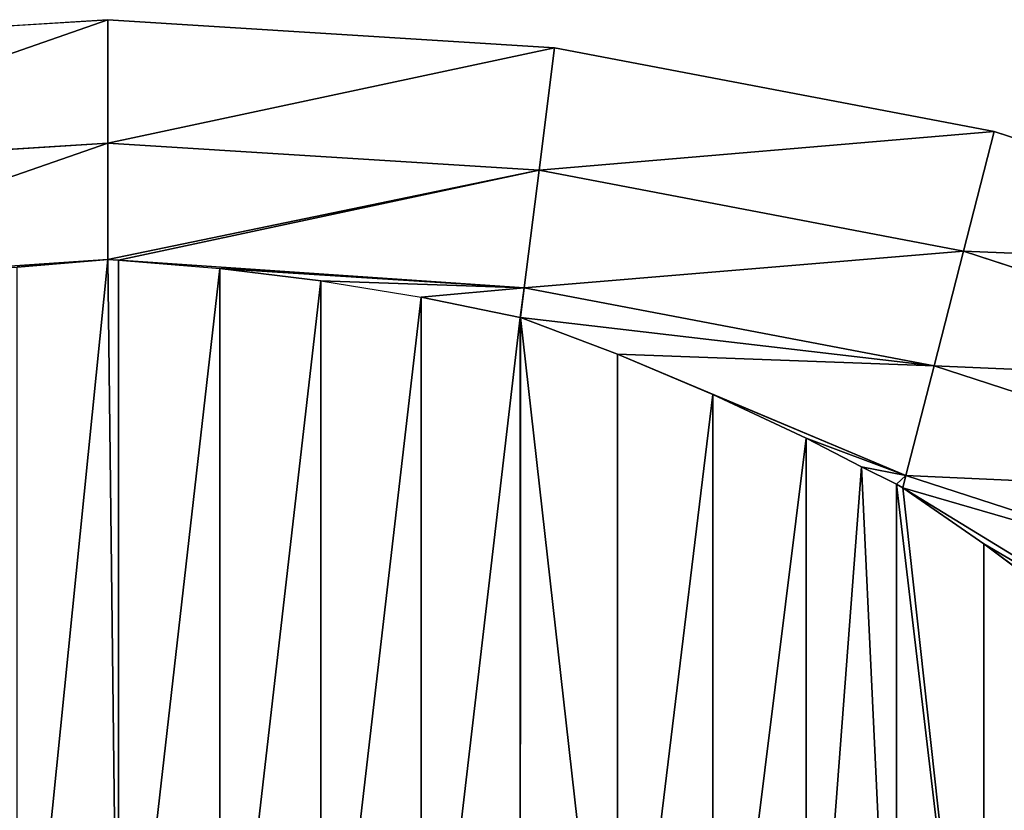
# Model space of a CAD drawing. Extents: x 0 to 1268, y 0 to 1200.
# Drawn here: x 655 to 821, y 1067 to 1200 of the extents above; entities that cross this region are included whole.
import ezdxf

# ---------------------------------------------------------------- set-up
doc = ezdxf.new("R2010")
doc.units = 0
doc.header["$LTSCALE"] = 25.4
doc.layers.get('0').update_dxf_attribs({"color": 13, "linetype": 'CONTINUOUS'})

msp = doc.modelspace()

# ---------------------------------------------------------------- linework, layer by layer
at = {"color": 97}
for p, q in [((594.42, 1195.27), (669.62, 1200)), ((669.62, 1179.2, 28.91), (669.62, 1200)), ((669.62, 1179.2, 28.91), (669.62, 1200)), ((669.62, 1200), (744.82, 1195.27)), ((742.21, 1174.63, 28.91), (744.82, 1195.27)), ((742.21, 1174.63, 28.91), (744.82, 1195.27)), ((744.82, 1195.27), (818.84, 1181.15)), ((813.66, 1161, 28.91), (818.84, 1181.15)), ((813.66, 1161, 28.91), (818.84, 1181.15)), ((818.84, 1181.15), (890.5, 1157.87)), ((597.03, 1174.63, 28.91), (669.62, 1179.2, 28.91)), ((597.03, 1174.63, 28.91), (669.62, 1179.2, 28.91)), ((669.62, 1159.6, 57.94), (669.62, 1179.2, 28.91)), ((669.62, 1179.2, 28.91), (742.21, 1174.63, 28.91)), ((669.62, 1179.2, 28.91), (742.21, 1174.63, 28.91)), ((669.62, 1159.6, 57.94), (669.62, 1179.2, 28.91)), ((739.72, 1154.86, 58.42), (742.21, 1174.63, 28.91)), ((739.72, 1154.86, 58.42), (742.21, 1174.63, 28.91)), ((742.21, 1174.63, 28.91), (813.66, 1161, 28.91)), ((742.21, 1174.63, 28.91), (813.66, 1161, 28.91)), ((808.71, 1141.7, 58.42), (813.66, 1161, 28.91)), ((808.71, 1141.7, 58.42), (813.66, 1161, 28.91)), ((813.66, 1161, 28.91), (882.84, 1138.53, 28.91)), ((813.66, 1161, 28.91), (882.84, 1138.53, 28.91)), ((669.62, 1159.6, 57.94), (654.35, 1158.31, 58.42)), ((669.62, 1159.6, 57.94), (654.35, 1158.31, 58.42)), ((671.42, 1159.52, 57.88), (669.62, 1159.6, 57.94)), ((671.42, 1159.52, 57.88), (669.62, 1159.6, 57.94)), ((671.42, 1008.36, 57.88), (671.42, 1159.52, 57.88)), ((671.42, 1159.52, 57.88), (688.49, 1158.09, 58.42)), ((671.42, 1159.52, 57.88), (688.49, 1158.09, 58.42)), ((671.42, 1008.36, 57.88), (671.42, 1159.52, 57.88)), ((688.49, 1008.21, 58.42), (688.49, 1158.09, 58.42)), ((688.49, 1158.09, 58.42), (739.72, 1154.86, 58.42)), ((705.49, 1156, 60.03), (688.49, 1158.09, 58.42)), ((688.49, 1158.09, 58.42), (739.72, 1154.86, 58.42)), ((688.49, 1008.21, 58.42), (688.49, 1158.09, 58.42)), ((705.49, 1156, 60.03), (688.49, 1158.09, 58.42)), ((705.49, 1007.79, 60.03), (705.49, 1156, 60.03)), ((705.49, 1156, 60.03), (722.36, 1153.25, 62.7)), ((705.49, 1156, 60.03), (722.36, 1153.25, 62.7)), ((705.49, 1007.79, 60.03), (705.49, 1156, 60.03)), ((739.08, 1149.83, 66.44), (739.72, 1154.86, 58.42)), ((739.08, 1149.83, 66.44), (739.72, 1154.86, 58.42)), ((739.72, 1154.86, 58.42), (808.71, 1141.7, 58.42)), ((739.72, 1154.86, 58.42), (808.71, 1141.7, 58.42)), ((722.36, 1007.07, 62.7), (722.36, 1153.25, 62.7)), ((739.02, 1149.84, 66.42), (722.36, 1153.25, 62.7)), ((722.36, 1007.07, 62.7), (722.36, 1153.25, 62.7)), ((739.02, 1149.84, 66.42), (722.36, 1153.25, 62.7)), ((739.08, 1149.83, 66.44), (739.02, 1149.84, 66.42)), ((739.02, 1006.08, 66.42), (739.02, 1149.84, 66.42)), ((739.08, 1149.83, 66.44), (739.02, 1149.84, 66.42)), ((739.02, 1006.08, 66.42), (739.02, 1149.84, 66.42)), ((755.42, 1143.66, 71.19), (739.08, 1149.83, 66.44)), ((755.42, 1143.66, 71.19), (739.08, 1149.83, 66.44)), ((755.42, 1004.81, 71.19), (755.42, 1143.66, 71.19)), ((771.49, 1136.87, 76.97), (755.42, 1143.66, 71.19)), ((771.49, 1136.87, 76.97), (755.42, 1143.66, 71.19)), ((755.42, 1004.81, 71.19), (755.42, 1143.66, 71.19)), ((803.97, 1123.26, 88.51), (808.71, 1141.7, 58.42)), ((803.97, 1123.26, 88.51), (808.71, 1141.7, 58.42)), ((808.71, 1141.7, 58.42), (875.5, 1120, 58.42)), ((808.71, 1141.7, 58.42), (875.5, 1120, 58.42)), ((771.49, 1003.27, 76.97), (771.49, 1136.87, 76.97)), ((787.16, 1129.52, 83.75), (771.49, 1136.87, 76.97)), ((771.49, 1003.27, 76.97), (771.49, 1136.87, 76.97)), ((787.16, 1129.52, 83.75), (771.49, 1136.87, 76.97)), ((787.16, 1001.47, 83.75), (787.16, 1129.52, 83.75)), ((796.49, 1124.69, 88.51), (787.16, 1129.52, 83.75)), ((796.49, 1124.69, 88.51), (787.16, 1129.52, 83.75)), ((787.16, 1001.47, 83.75), (787.16, 1129.52, 83.75)), ((802.38, 1121.76, 91.51), (796.49, 1124.69, 88.51)), ((796.49, 1124.69, 88.51), (803.97, 1123.26, 88.51)), ((796.49, 1124.69, 88.51), (803.97, 1123.26, 88.51)), ((802.38, 1121.76, 91.51), (796.49, 1124.69, 88.51)), ((803.44, 1121.18, 92.13), (803.97, 1123.26, 88.51)), ((803.44, 1121.18, 92.13), (803.97, 1123.26, 88.51)), ((803.97, 1123.26, 88.51), (868.49, 1102.3, 88.51)), ((803.97, 1123.26, 88.51), (868.49, 1102.3, 88.51)), ((802.38, 999.4, 91.51), (802.38, 1121.76, 91.51)), ((802.38, 999.4, 91.51), (802.38, 1121.76, 91.51)), ((803.44, 1121.18, 92.13), (802.38, 1121.76, 91.51)), ((803.44, 1121.18, 92.13), (802.38, 1121.76, 91.51)), ((817.08, 1111.74, 100.2), (803.44, 1121.18, 92.13)), ((817.08, 1111.74, 100.2), (803.44, 1121.18, 92.13)), ((817.08, 997.09, 100.2), (817.08, 1111.74, 100.2)), ((831.2, 1101.19, 109.8), (817.08, 1111.74, 100.2)), ((817.08, 997.09, 100.2), (817.08, 1111.74, 100.2)), ((831.2, 1101.19, 109.8), (817.08, 1111.74, 100.2))]:
    msp.add_line(p, q, dxfattribs=at)

# ---------------------------------------------------------------- meshes
at = {"color": 45}
mesh = msp.add_polyface(dxfattribs=at)
corners = [(597.03, 1174.63, 28.91), (669.62, 1200), (594.42, 1195.27), (669.62, 1179.2, 28.91)]
mesh.append_faces([[corners[k] for k in face] for face in [(0, 1, 2), (1, 0, 3)]], dxfattribs={"vtx0": -1, "color": 45})
mesh = msp.add_polyface(dxfattribs=at)
corners = [(669.62, 1179.2, 28.91), (744.82, 1195.27), (669.62, 1200), (742.21, 1174.63, 28.91)]
mesh.append_faces([[corners[k] for k in face] for face in [(0, 1, 2), (1, 0, 3)]], dxfattribs={"vtx0": -1, "color": 45})
mesh = msp.add_polyface(dxfattribs=at)
corners = [(742.21, 1174.63, 28.91), (818.84, 1181.15), (744.82, 1195.27), (813.66, 1161, 28.91)]
mesh.append_faces([[corners[k] for k in face] for face in [(0, 1, 2), (1, 0, 3)]], dxfattribs={"vtx0": -1, "color": 45})
mesh = msp.add_polyface(dxfattribs=at)
corners = [(813.66, 1161, 28.91), (890.5, 1157.87), (818.84, 1181.15), (882.84, 1138.53, 28.91)]
mesh.append_faces([[corners[k] for k in face] for face in [(0, 1, 2), (1, 0, 3)]], dxfattribs={"vtx0": -1, "color": 45})
mesh = msp.add_polyface(dxfattribs=at)
corners = [(599.53, 1154.86, 58.42), (669.62, 1179.2, 28.91), (597.03, 1174.63, 28.91), (669.62, 1159.6, 57.94), (654.35, 1158.31, 58.42)]
mesh.append_faces([[corners[k] for k in face] for face in [(0, 1, 2), (3, 0, 4)]], dxfattribs={"vtx0": -1, "color": 45})
mesh.append_faces([[corners[k] for k in face] for face in [(1, 0, 3)]], dxfattribs={"vtx0": -1, "vtx1": -1, "color": 45})
mesh = msp.add_polyface(dxfattribs=at)
corners = [(669.62, 1159.6, 57.94), (742.21, 1174.63, 28.91), (669.62, 1179.2, 28.91), (671.42, 1159.52, 57.88), (739.72, 1154.86, 58.42), (688.49, 1158.09, 58.42)]
mesh.append_faces([[corners[k] for k in face] for face in [(0, 1, 2), (4, 3, 5)]], dxfattribs={"vtx0": -1, "color": 45})
mesh.append_faces([[corners[k] for k in face] for face in [(1, 0, 3), (3, 4, 1)]], dxfattribs={"vtx0": -1, "vtx2": -1, "color": 45})
mesh = msp.add_polyface(dxfattribs=at)
corners = [(739.72, 1154.86, 58.42), (813.66, 1161, 28.91), (742.21, 1174.63, 28.91), (808.71, 1141.7, 58.42)]
mesh.append_faces([[corners[k] for k in face] for face in [(0, 1, 2), (1, 0, 3)]], dxfattribs={"vtx0": -1, "color": 45})
mesh = msp.add_polyface(dxfattribs=at)
corners = [(808.71, 1141.7, 58.42), (882.84, 1138.53, 28.91), (813.66, 1161, 28.91), (875.5, 1120, 58.42)]
mesh.append_faces([[corners[k] for k in face] for face in [(0, 1, 2), (1, 0, 3)]], dxfattribs={"vtx0": -1, "color": 45})
at = {"color": 97}
mesh = msp.add_polyface(dxfattribs=at)
corners = [(669.62, 1159.6, 57.94), (654.35, 1008.21, 58.42), (654.35, 1158.31, 58.42), (671.42, 1008.36, 57.88), (671.42, 1159.52, 57.88)]
mesh.append_faces([[corners[k] for k in face] for face in [(0, 1, 2), (3, 0, 4)]], dxfattribs={"vtx0": -1, "color": 97})
mesh.append_faces([[corners[k] for k in face] for face in [(1, 0, 3)]], dxfattribs={"vtx0": -1, "vtx1": -1, "color": 97})
mesh = msp.add_polyface(dxfattribs=at)
corners = [(688.49, 1158.09, 58.42), (671.42, 1008.36, 57.88), (671.42, 1159.52, 57.88), (688.49, 1008.21, 58.42)]
mesh.append_faces([[corners[k] for k in face] for face in [(0, 1, 2), (1, 0, 3)]], dxfattribs={"vtx0": -1, "color": 97})
at = {"color": 45}
mesh = msp.add_polyface(dxfattribs=at)
corners = [(739.72, 1154.86, 58.42), (739.02, 1149.84, 66.42), (739.08, 1149.83, 66.44), (722.36, 1153.25, 62.7), (705.49, 1156, 60.03), (688.49, 1158.09, 58.42)]
mesh.append_faces([[corners[k] for k in face] for face in [(0, 1, 2), (4, 0, 5)]], dxfattribs={"vtx0": -1, "color": 45})
mesh.append_faces([[corners[k] for k in face] for face in [(1, 0, 3), (3, 0, 4)]], dxfattribs={"vtx0": -1, "vtx1": -1, "color": 45})
at = {"color": 97}
mesh = msp.add_polyface(dxfattribs=at)
corners = [(705.49, 1156, 60.03), (688.49, 1008.21, 58.42), (688.49, 1158.09, 58.42), (705.49, 1007.79, 60.03)]
mesh.append_faces([[corners[k] for k in face] for face in [(0, 1, 2), (1, 0, 3)]], dxfattribs={"vtx0": -1, "color": 97})
mesh = msp.add_polyface(dxfattribs=at)
corners = [(722.36, 1153.25, 62.7), (705.49, 1007.79, 60.03), (705.49, 1156, 60.03), (722.36, 1007.07, 62.7)]
mesh.append_faces([[corners[k] for k in face] for face in [(0, 1, 2), (1, 0, 3)]], dxfattribs={"vtx0": -1, "color": 97})
at = {"color": 45}
mesh = msp.add_polyface(dxfattribs=at)
corners = [(739.08, 1149.83, 66.44), (808.71, 1141.7, 58.42), (739.72, 1154.86, 58.42), (755.42, 1143.66, 71.19), (803.97, 1123.26, 88.51), (771.49, 1136.87, 76.97), (787.16, 1129.52, 83.75), (796.49, 1124.69, 88.51)]
mesh.append_faces([[corners[k] for k in face] for face in [(0, 1, 2), (4, 6, 7)]], dxfattribs={"vtx0": -1, "color": 45})
mesh.append_faces([[corners[k] for k in face] for face in [(1, 3, 4)]], dxfattribs={"vtx0": -1, "vtx1": -1, "color": 45})
mesh.append_faces([[corners[k] for k in face] for face in [(1, 0, 3), (4, 3, 5), (4, 5, 6)]], dxfattribs={"vtx0": -1, "vtx2": -1, "color": 45})
at = {"color": 97}
mesh = msp.add_polyface(dxfattribs=at)
corners = [(739.02, 1149.84, 66.42), (722.36, 1007.07, 62.7), (722.36, 1153.25, 62.7), (739.02, 1006.08, 66.42)]
mesh.append_faces([[corners[k] for k in face] for face in [(0, 1, 2), (1, 0, 3)]], dxfattribs={"vtx0": -1, "color": 97})
mesh = msp.add_polyface(dxfattribs=at)
corners = [(739.08, 1149.83, 66.44), (739.02, 1006.08, 66.42), (739.02, 1149.84, 66.42), (755.42, 1004.81, 71.19), (755.42, 1143.66, 71.19)]
mesh.append_faces([[corners[k] for k in face] for face in [(0, 1, 2), (3, 0, 4)]], dxfattribs={"vtx0": -1, "color": 97})
mesh.append_faces([[corners[k] for k in face] for face in [(1, 0, 3)]], dxfattribs={"vtx0": -1, "vtx1": -1, "color": 97})
mesh = msp.add_polyface(dxfattribs=at)
corners = [(771.49, 1136.87, 76.97), (755.42, 1004.81, 71.19), (755.42, 1143.66, 71.19), (771.49, 1003.27, 76.97)]
mesh.append_faces([[corners[k] for k in face] for face in [(0, 1, 2), (1, 0, 3)]], dxfattribs={"vtx0": -1, "color": 97})
at = {"color": 45}
mesh = msp.add_polyface(dxfattribs=at)
corners = [(803.97, 1123.26, 88.51), (875.5, 1120, 58.42), (808.71, 1141.7, 58.42), (868.49, 1102.3, 88.51)]
mesh.append_faces([[corners[k] for k in face] for face in [(0, 1, 2), (1, 0, 3)]], dxfattribs={"vtx0": -1, "color": 45})
at = {"color": 97}
mesh = msp.add_polyface(dxfattribs=at)
corners = [(787.16, 1129.52, 83.75), (771.49, 1003.27, 76.97), (771.49, 1136.87, 76.97), (787.16, 1001.47, 83.75)]
mesh.append_faces([[corners[k] for k in face] for face in [(0, 1, 2), (1, 0, 3)]], dxfattribs={"vtx0": -1, "color": 97})
mesh = msp.add_polyface(dxfattribs=at)
corners = [(796.49, 1124.69, 88.51), (787.16, 1001.47, 83.75), (787.16, 1129.52, 83.75), (802.38, 999.4, 91.51), (802.38, 1121.76, 91.51)]
mesh.append_faces([[corners[k] for k in face] for face in [(0, 1, 2), (3, 0, 4)]], dxfattribs={"vtx0": -1, "color": 97})
mesh.append_faces([[corners[k] for k in face] for face in [(1, 0, 3)]], dxfattribs={"vtx0": -1, "vtx1": -1, "color": 97})
at = {"color": 45}
mesh = msp.add_polyface(dxfattribs=at)
corners = [(803.97, 1123.26, 88.51), (802.38, 1121.76, 91.51), (803.44, 1121.18, 92.13), (796.49, 1124.69, 88.51)]
mesh.append_faces([[corners[k] for k in face] for face in [(0, 1, 2), (1, 0, 3)]], dxfattribs={"vtx0": -1, "color": 45})
mesh = msp.add_polyface(dxfattribs=at)
corners = [(803.44, 1121.18, 92.13), (868.49, 1102.3, 88.51), (803.97, 1123.26, 88.51), (861.82, 1085.43, 119.15), (817.08, 1111.74, 100.2), (831.2, 1101.19, 109.8), (843.26, 1091.46, 119.15)]
mesh.append_faces([[corners[k] for k in face] for face in [(0, 1, 2), (3, 5, 6)]], dxfattribs={"vtx0": -1, "color": 45})
mesh.append_faces([[corners[k] for k in face] for face in [(1, 0, 3)]], dxfattribs={"vtx0": -1, "vtx1": -1, "color": 45})
mesh.append_faces([[corners[k] for k in face] for face in [(3, 0, 4), (3, 4, 5)]], dxfattribs={"vtx0": -1, "vtx2": -1, "color": 45})
at = {"color": 97}
mesh = msp.add_polyface(dxfattribs=at)
corners = [(802.38, 1121.76, 91.51), (817.08, 997.09, 100.2), (802.38, 999.4, 91.51), (803.44, 1121.18, 92.13), (817.08, 1111.74, 100.2)]
mesh.append_faces([[corners[k] for k in face] for face in [(0, 1, 2), (1, 3, 4)]], dxfattribs={"vtx0": -1, "color": 97})
mesh.append_faces([[corners[k] for k in face] for face in [(1, 0, 3)]], dxfattribs={"vtx0": -1, "vtx2": -1, "color": 97})
mesh = msp.add_polyface(dxfattribs=at)
corners = [(831.2, 1101.19, 109.8), (817.08, 997.09, 100.2), (817.08, 1111.74, 100.2), (831.2, 994.53, 109.8)]
mesh.append_faces([[corners[k] for k in face] for face in [(0, 1, 2), (1, 0, 3)]], dxfattribs={"vtx0": -1, "color": 97})

doc.saveas('drawing.dxf')
